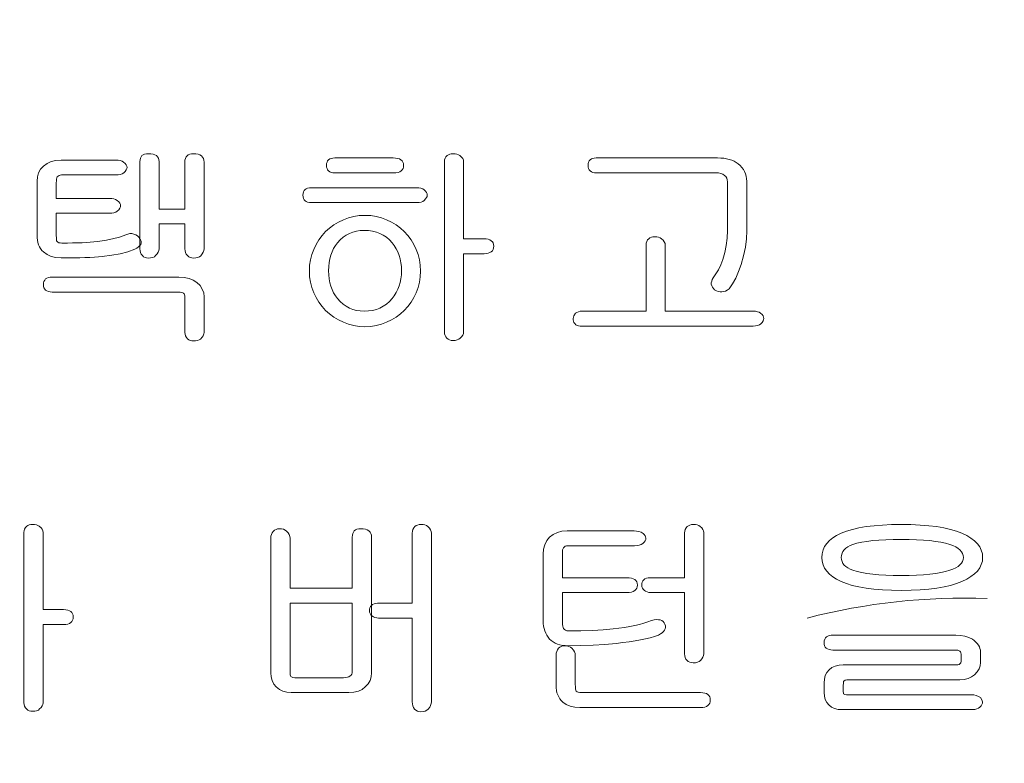
# Model space of a CAD drawing. Units: millimetres. Extents: x 140 to 8699, y 105 to 5981.
# Drawn here: x 2275 to 2286, y 3941 to 3949 of the extents above; entities that cross this region are included whole.
import ezdxf

# ---------------------------------------------------------------- set-up
doc = ezdxf.new("R2010")
doc.units = ezdxf.units.MM
doc.layers.get('0').update_dxf_attribs({"lineweight": 18})
doc.layers.get('Defpoints').update_dxf_attribs({"lineweight": 18})
doc.styles.add('글씨체', font='txt', dxfattribs={"width": 1.2})
doc.dimstyles.new('ISO-25', dxfattribs={"dimscale": 2, "dimtxt": 15, "dimasz": 20, "dimexe": 7, "dimexo": 5, "dimgap": 10, "dimtad": 3, "dimdec": 1, "dimdsep": 46, "dimtxsty": '글씨체', "dimcen": 18, "dimclrd": 4, "dimclre": 4, "dimclrt": 4, "dimadec": 0, "dimazin": 0, "dimtm": 1e-09, "dimtfac": 1, "dimtdec": 1, "dimtofl": 0, "dimtmove": 0, "dimatfit": 3, "dimfxl": 1, "dimlwd": 9, "dimlwe": 9, "dimarcsym": 0})

# ---------------------------------------------------------------- blocks, each defined once
blk = doc.blocks.new('*D20')
at = {"color": 4, "lineweight": 9}
for p, q in [((2609.131, 4284.87), (3233.824, 4284.87)), ((3219.824, 4244.87), (3219.824, 2764.87)), ((2068.159, 2724.87), (3233.824, 2724.87))]:
    blk.add_line(p, q, dxfattribs=at)
at = {"color": 4, "lineweight": 18}
for points in [[(3213.157, 4244.87), (3226.49, 4244.87), (3219.824, 4284.87)], [(3213.157, 2764.87), (3226.49, 2764.87), (3219.824, 2724.87)]]:
    blk.add_solid(points, dxfattribs=at)
at = {"layer": 'Defpoints', "color": 0, "lineweight": 18}
for p in [(2599.131, 4284.87), (2058.159, 2724.87), (3219.824, 2724.87)]:
    blk.add_point(p, dxfattribs=at)
at = {"color": 4, "lineweight": 0, "insert": (3184.404, 3504.87), "char_height": 30, "attachment_point": 5, "rotation": 90, "style": '글씨체'}
blk.add_mtext('1560', dxfattribs=at)
blk = doc.blocks.new('*D21')
at = {"color": 4, "lineweight": 9}
for p, q in [((2691.431, 5024.77), (3391.142, 5024.77)), ((3377.142, 4984.77), (3377.142, 2764.87)), ((2050.159, 2724.87), (3391.142, 2724.87))]:
    blk.add_line(p, q, dxfattribs=at)
at = {"color": 4, "lineweight": 18}
for points in [[(3370.475, 4984.77), (3383.809, 4984.77), (3377.142, 5024.77)], [(3370.475, 2764.87), (3383.809, 2764.87), (3377.142, 2724.87)]]:
    blk.add_solid(points, dxfattribs=at)
at = {"layer": 'Defpoints', "color": 0, "lineweight": 18}
for p in [(2681.431, 5024.77), (2040.159, 2724.87), (3377.142, 2724.87)]:
    blk.add_point(p, dxfattribs=at)
at = {"color": 4, "lineweight": 0, "insert": (3341.763, 3874.82), "char_height": 30, "attachment_point": 5, "rotation": 90, "style": '글씨체'}
blk.add_mtext('2299.9', dxfattribs=at)

msp = doc.modelspace()

# ---------------------------------------------------------------- linework, layer by layer
at = {"color": 7, "linetype": 'Continuous', "lineweight": 0, "flags": 128}
for points in [[(2277.023, 3947.383), (2277.023, 3946.888), (2277.023, 3946.888), (2276.752, 3946.888), (2276.752, 3946.888), (2276.752, 3947.388), (2276.752, 3947.388), (2276.75, 3947.408), (2276.745, 3947.425), (2276.736, 3947.439), (2276.723, 3947.451), (2276.707, 3947.46), (2276.687, 3947.466), (2276.664, 3947.47), (2276.638, 3947.471), (2276.638, 3947.471), (2276.617, 3947.47), (2276.598, 3947.466), (2276.583, 3947.46), (2276.57, 3947.451), (2276.561, 3947.439), (2276.554, 3947.425), (2276.55, 3947.408), (2276.548, 3947.389), (2276.548, 3947.389), (2276.548, 3946.469), (2276.548, 3946.469), (2276.55, 3946.448), (2276.555, 3946.429), (2276.563, 3946.412), (2276.575, 3946.396), (2276.575, 3946.396), (2276.588, 3946.385), (2276.603, 3946.377), (2276.62, 3946.372), (2276.638, 3946.371), (2276.638, 3946.371), (2276.662, 3946.372), (2276.684, 3946.377), (2276.701, 3946.385), (2276.715, 3946.396), (2276.715, 3946.396), (2276.731, 3946.414), (2276.743, 3946.433), (2276.75, 3946.451), (2276.752, 3946.469), (2276.752, 3946.469), (2276.752, 3946.731), (2276.752, 3946.731), (2277.023, 3946.731), (2277.023, 3946.731), (2277.023, 3946.469), (2277.023, 3946.469), (2277.025, 3946.448), (2277.03, 3946.429), (2277.038, 3946.412), (2277.05, 3946.396), (2277.05, 3946.396), (2277.064, 3946.385), (2277.079, 3946.377), (2277.096, 3946.372), (2277.114, 3946.371), (2277.114, 3946.371), (2277.138, 3946.372), (2277.158, 3946.377), (2277.176, 3946.385), (2277.19, 3946.395), (2277.19, 3946.395), (2277.206, 3946.414), (2277.217, 3946.432), (2277.224, 3946.451), (2277.227, 3946.469), (2277.227, 3946.469), (2277.227, 3947.382), (2277.227, 3947.382), (2277.225, 3947.403), (2277.22, 3947.421), (2277.211, 3947.436), (2277.198, 3947.449), (2277.182, 3947.459), (2277.163, 3947.466), (2277.14, 3947.47), (2277.114, 3947.471), (2277.114, 3947.471), (2277.092, 3947.47), (2277.074, 3947.466), (2277.058, 3947.459), (2277.046, 3947.449), (2277.036, 3947.437), (2277.029, 3947.422), (2277.024, 3947.404), (2277.023, 3947.383)], [(2279.965, 3946.574), (2279.965, 3947.387), (2279.965, 3947.387), (2279.963, 3947.404), (2279.955, 3947.42), (2279.942, 3947.436), (2279.924, 3947.453), (2279.924, 3947.453), (2279.91, 3947.461), (2279.893, 3947.467), (2279.874, 3947.47), (2279.851, 3947.471), (2279.851, 3947.471), (2279.834, 3947.47), (2279.818, 3947.467), (2279.804, 3947.461), (2279.791, 3947.452), (2279.791, 3947.452), (2279.778, 3947.439), (2279.769, 3947.424), (2279.763, 3947.406), (2279.762, 3947.387), (2279.762, 3947.387), (2279.762, 3945.591), (2279.762, 3945.591), (2279.763, 3945.572), (2279.769, 3945.554), (2279.777, 3945.539), (2279.789, 3945.526), (2279.789, 3945.526), (2279.802, 3945.515), (2279.817, 3945.507), (2279.833, 3945.503), (2279.851, 3945.501), (2279.851, 3945.501), (2279.875, 3945.503), (2279.896, 3945.507), (2279.914, 3945.515), (2279.927, 3945.525), (2279.927, 3945.525), (2279.944, 3945.541), (2279.956, 3945.558), (2279.963, 3945.574), (2279.965, 3945.591), (2279.965, 3945.591), (2279.965, 3946.416), (2279.965, 3946.416), (2280.18, 3946.416), (2280.18, 3946.416), (2280.204, 3946.418), (2280.225, 3946.421), (2280.242, 3946.428), (2280.256, 3946.436), (2280.268, 3946.448), (2280.275, 3946.461), (2280.28, 3946.477), (2280.282, 3946.496), (2280.282, 3946.496), (2280.28, 3946.514), (2280.275, 3946.53), (2280.268, 3946.543), (2280.256, 3946.554), (2280.242, 3946.563), (2280.225, 3946.569), (2280.204, 3946.573), (2280.18, 3946.574), (2280.18, 3946.574), (2279.965, 3946.574)], [(2276.292, 3947.404), (2275.717, 3947.404), (2275.717, 3947.404), (2275.662, 3947.4), (2275.613, 3947.388), (2275.569, 3947.368), (2275.531, 3947.34), (2275.531, 3947.34), (2275.501, 3947.308), (2275.48, 3947.271), (2275.467, 3947.229), (2275.463, 3947.182), (2275.463, 3947.182), (2275.463, 3946.61), (2275.463, 3946.61), (2275.464, 3946.583), (2275.467, 3946.558), (2275.472, 3946.534), (2275.48, 3946.511), (2275.49, 3946.49), (2275.501, 3946.47), (2275.515, 3946.452), (2275.531, 3946.435), (2275.531, 3946.435), (2275.569, 3946.407), (2275.613, 3946.388), (2275.662, 3946.375), (2275.719, 3946.372), (2275.719, 3946.372), (2275.788, 3946.372), (2275.852, 3946.373), (2275.913, 3946.374), (2275.969, 3946.375), (2276.021, 3946.378), (2276.069, 3946.38), (2276.112, 3946.384), (2276.151, 3946.387), (2276.151, 3946.387), (2276.251, 3946.4), (2276.341, 3946.417), (2276.422, 3946.438), (2276.494, 3946.463), (2276.494, 3946.463), (2276.517, 3946.476), (2276.535, 3946.489), (2276.549, 3946.502), (2276.557, 3946.515), (2276.557, 3946.515), (2276.562, 3946.532), (2276.561, 3946.548), (2276.556, 3946.562), (2276.546, 3946.576), (2276.546, 3946.576), (2276.538, 3946.591), (2276.524, 3946.605), (2276.506, 3946.616), (2276.484, 3946.624), (2276.484, 3946.624), (2276.464, 3946.628), (2276.444, 3946.628), (2276.422, 3946.624), (2276.4, 3946.617), (2276.4, 3946.617), (2276.332, 3946.592), (2276.258, 3946.572), (2276.18, 3946.556), (2276.097, 3946.545), (2276.097, 3946.545), (2276.063, 3946.541), (2276.025, 3946.538), (2275.984, 3946.535), (2275.939, 3946.533), (2275.891, 3946.531), (2275.839, 3946.53), (2275.784, 3946.529), (2275.725, 3946.529), (2275.725, 3946.529), (2275.708, 3946.53), (2275.693, 3946.533), (2275.682, 3946.538), (2275.674, 3946.545), (2275.674, 3946.545), (2275.67, 3946.552), (2275.668, 3946.565), (2275.667, 3946.584), (2275.666, 3946.608), (2275.666, 3946.608), (2275.666, 3946.843), (2275.666, 3946.843), (2276.226, 3946.843), (2276.226, 3946.843), (2276.252, 3946.844), (2276.274, 3946.849), (2276.294, 3946.856), (2276.31, 3946.866), (2276.31, 3946.866), (2276.325, 3946.881), (2276.336, 3946.896), (2276.343, 3946.91), (2276.345, 3946.923), (2276.345, 3946.923), (2276.343, 3946.935), (2276.336, 3946.949), (2276.325, 3946.964), (2276.309, 3946.979), (2276.309, 3946.979), (2276.292, 3946.988), (2276.273, 3946.995), (2276.251, 3946.999), (2276.226, 3947), (2276.226, 3947), (2275.666, 3947), (2275.666, 3947), (2275.666, 3947.164), (2275.666, 3947.164), (2275.667, 3947.186), (2275.669, 3947.204), (2275.672, 3947.218), (2275.676, 3947.227), (2275.676, 3947.227), (2275.686, 3947.236), (2275.697, 3947.242), (2275.708, 3947.246), (2275.721, 3947.247), (2275.721, 3947.247), (2276.293, 3947.247), (2276.293, 3947.247), (2276.32, 3947.248), (2276.343, 3947.253), (2276.362, 3947.26), (2276.378, 3947.27), (2276.378, 3947.27), (2276.393, 3947.285), (2276.404, 3947.3), (2276.41, 3947.314), (2276.413, 3947.327), (2276.413, 3947.327), (2276.41, 3947.339), (2276.404, 3947.353), (2276.392, 3947.368), (2276.376, 3947.383), (2276.376, 3947.383), (2276.36, 3947.392), (2276.34, 3947.399), (2276.318, 3947.403), (2276.292, 3947.404)], [(2279.221, 3947.427), (2278.606, 3947.427), (2278.606, 3947.427), (2278.585, 3947.425), (2278.568, 3947.422), (2278.552, 3947.416), (2278.54, 3947.407), (2278.53, 3947.396), (2278.524, 3947.383), (2278.519, 3947.367), (2278.518, 3947.349), (2278.518, 3947.349), (2278.519, 3947.33), (2278.524, 3947.314), (2278.53, 3947.301), (2278.54, 3947.289), (2278.552, 3947.281), (2278.568, 3947.274), (2278.585, 3947.271), (2278.606, 3947.269), (2278.606, 3947.269), (2279.226, 3947.269), (2279.226, 3947.269), (2279.251, 3947.271), (2279.273, 3947.274), (2279.292, 3947.281), (2279.307, 3947.289), (2279.318, 3947.301), (2279.326, 3947.314), (2279.331, 3947.331), (2279.332, 3947.349), (2279.332, 3947.349), (2279.33, 3947.368), (2279.325, 3947.383), (2279.316, 3947.396), (2279.304, 3947.407), (2279.289, 3947.416), (2279.269, 3947.422), (2279.247, 3947.425), (2279.221, 3947.427)], [(2282.644, 3947.427), (2281.365, 3947.427), (2281.365, 3947.427), (2281.344, 3947.425), (2281.327, 3947.422), (2281.313, 3947.416), (2281.301, 3947.407), (2281.291, 3947.396), (2281.284, 3947.383), (2281.28, 3947.367), (2281.279, 3947.349), (2281.279, 3947.349), (2281.28, 3947.33), (2281.284, 3947.314), (2281.291, 3947.301), (2281.301, 3947.289), (2281.313, 3947.281), (2281.327, 3947.274), (2281.345, 3947.271), (2281.365, 3947.269), (2281.365, 3947.269), (2282.629, 3947.269), (2282.629, 3947.269), (2282.656, 3947.268), (2282.679, 3947.263), (2282.7, 3947.255), (2282.717, 3947.243), (2282.717, 3947.243), (2282.731, 3947.23), (2282.741, 3947.214), (2282.747, 3947.195), (2282.749, 3947.173), (2282.749, 3947.173), (2282.749, 3946.662), (2282.749, 3946.662), (2282.746, 3946.582), (2282.737, 3946.504), (2282.722, 3946.428), (2282.701, 3946.355), (2282.701, 3946.355), (2282.679, 3946.299), (2282.655, 3946.248), (2282.628, 3946.203), (2282.599, 3946.162), (2282.599, 3946.162), (2282.589, 3946.145), (2282.583, 3946.128), (2282.579, 3946.111), (2282.579, 3946.095), (2282.583, 3946.079), (2282.59, 3946.064), (2282.601, 3946.05), (2282.614, 3946.036), (2282.614, 3946.036), (2282.633, 3946.025), (2282.652, 3946.018), (2282.671, 3946.014), (2282.69, 3946.014), (2282.709, 3946.017), (2282.728, 3946.023), (2282.747, 3946.033), (2282.766, 3946.046), (2282.766, 3946.046), (2282.804, 3946.099), (2282.838, 3946.159), (2282.867, 3946.228), (2282.893, 3946.304), (2282.893, 3946.304), (2282.919, 3946.395), (2282.938, 3946.484), (2282.949, 3946.572), (2282.952, 3946.657), (2282.952, 3946.657), (2282.952, 3947.18), (2282.952, 3947.18), (2282.951, 3947.208), (2282.947, 3947.234), (2282.94, 3947.259), (2282.93, 3947.283), (2282.917, 3947.306), (2282.902, 3947.327), (2282.884, 3947.347), (2282.863, 3947.366), (2282.863, 3947.366), (2282.842, 3947.38), (2282.82, 3947.392), (2282.795, 3947.403), (2282.769, 3947.411), (2282.74, 3947.418), (2282.71, 3947.423), (2282.678, 3947.425), (2282.644, 3947.427)], [(2279.468, 3947.112), (2278.357, 3947.112), (2278.357, 3947.112), (2278.337, 3947.111), (2278.319, 3947.107), (2278.303, 3947.101), (2278.291, 3947.093), (2278.281, 3947.082), (2278.275, 3947.068), (2278.271, 3947.052), (2278.269, 3947.034), (2278.269, 3947.034), (2278.271, 3947.015), (2278.275, 3946.999), (2278.281, 3946.986), (2278.291, 3946.975), (2278.303, 3946.966), (2278.319, 3946.96), (2278.337, 3946.957), (2278.357, 3946.955), (2278.357, 3946.955), (2279.47, 3946.955), (2279.47, 3946.955), (2279.496, 3946.957), (2279.518, 3946.961), (2279.536, 3946.968), (2279.55, 3946.979), (2279.55, 3946.979), (2279.564, 3946.994), (2279.573, 3947.008), (2279.579, 3947.021), (2279.581, 3947.034), (2279.581, 3947.034), (2279.579, 3947.047), (2279.572, 3947.062), (2279.562, 3947.076), (2279.547, 3947.091), (2279.547, 3947.091), (2279.533, 3947.1), (2279.515, 3947.107), (2279.493, 3947.111), (2279.468, 3947.112)], [(2278.916, 3946.663), (2278.961, 3946.661), (2279.003, 3946.655), (2279.044, 3946.645), (2279.081, 3946.631), (2279.117, 3946.612), (2279.15, 3946.59), (2279.181, 3946.563), (2279.21, 3946.532), (2279.21, 3946.532), (2279.233, 3946.502), (2279.253, 3946.469), (2279.27, 3946.435), (2279.285, 3946.399), (2279.295, 3946.361), (2279.303, 3946.321), (2279.308, 3946.28), (2279.309, 3946.237), (2279.309, 3946.237), (2279.308, 3946.194), (2279.303, 3946.153), (2279.295, 3946.114), (2279.285, 3946.077), (2279.27, 3946.041), (2279.253, 3946.006), (2279.233, 3945.974), (2279.21, 3945.944), (2279.21, 3945.944), (2279.181, 3945.913), (2279.15, 3945.885), (2279.117, 3945.862), (2279.081, 3945.844), (2279.044, 3945.829), (2279.003, 3945.819), (2278.961, 3945.813), (2278.916, 3945.81), (2278.916, 3945.81), (2278.874, 3945.813), (2278.834, 3945.819), (2278.796, 3945.829), (2278.76, 3945.844), (2278.725, 3945.862), (2278.693, 3945.885), (2278.663, 3945.913), (2278.634, 3945.944), (2278.634, 3945.944), (2278.613, 3945.973), (2278.593, 3946.004), (2278.577, 3946.038), (2278.564, 3946.073), (2278.554, 3946.111), (2278.546, 3946.151), (2278.542, 3946.193), (2278.54, 3946.237), (2278.54, 3946.237), (2278.542, 3946.281), (2278.546, 3946.324), (2278.554, 3946.364), (2278.564, 3946.402), (2278.577, 3946.438), (2278.593, 3946.472), (2278.613, 3946.503), (2278.634, 3946.532), (2278.634, 3946.532), (2278.663, 3946.563), (2278.693, 3946.59), (2278.726, 3946.612), (2278.76, 3946.631), (2278.796, 3946.645), (2278.834, 3946.655), (2278.874, 3946.661), (2278.916, 3946.663)], [(2281.89, 3946.508), (2281.89, 3945.81), (2281.89, 3945.81), (2281.214, 3945.81), (2281.214, 3945.81), (2281.194, 3945.809), (2281.176, 3945.805), (2281.16, 3945.798), (2281.146, 3945.789), (2281.146, 3945.789), (2281.129, 3945.763), (2281.121, 3945.735), (2281.121, 3945.735), (2281.121, 3945.72), (2281.124, 3945.706), (2281.129, 3945.692), (2281.137, 3945.679), (2281.137, 3945.679), (2281.148, 3945.668), (2281.162, 3945.66), (2281.177, 3945.655), (2281.195, 3945.653), (2281.195, 3945.653), (2283.021, 3945.653), (2283.021, 3945.653), (2283.046, 3945.655), (2283.068, 3945.659), (2283.086, 3945.667), (2283.1, 3945.677), (2283.1, 3945.677), (2283.115, 3945.692), (2283.125, 3945.707), (2283.131, 3945.72), (2283.133, 3945.733), (2283.133, 3945.733), (2283.131, 3945.746), (2283.125, 3945.76), (2283.114, 3945.774), (2283.099, 3945.789), (2283.099, 3945.789), (2283.085, 3945.799), (2283.066, 3945.805), (2283.044, 3945.809), (2283.019, 3945.81), (2283.019, 3945.81), (2282.093, 3945.81), (2282.093, 3945.81), (2282.093, 3946.506), (2282.093, 3946.506), (2282.091, 3946.524), (2282.083, 3946.541), (2282.071, 3946.558), (2282.054, 3946.574), (2282.054, 3946.574), (2282.04, 3946.584), (2282.023, 3946.59), (2282.003, 3946.595), (2281.979, 3946.596), (2281.979, 3946.596), (2281.962, 3946.595), (2281.946, 3946.59), (2281.931, 3946.584), (2281.918, 3946.574), (2281.918, 3946.574), (2281.906, 3946.562), (2281.897, 3946.547), (2281.891, 3946.529), (2281.89, 3946.508)], [(2276.96, 3946.17), (2275.623, 3946.17), (2275.623, 3946.17), (2275.602, 3946.169), (2275.583, 3946.165), (2275.567, 3946.159), (2275.554, 3946.15), (2275.544, 3946.139), (2275.536, 3946.125), (2275.532, 3946.11), (2275.531, 3946.091), (2275.531, 3946.091), (2275.532, 3946.073), (2275.536, 3946.057), (2275.544, 3946.043), (2275.554, 3946.032), (2275.567, 3946.024), (2275.583, 3946.017), (2275.602, 3946.014), (2275.623, 3946.012), (2275.623, 3946.012), (2276.955, 3946.012), (2276.955, 3946.012), (2276.973, 3946.012), (2276.988, 3946.009), (2277, 3946.005), (2277.01, 3945.999), (2277.01, 3945.999), (2277.016, 3945.992), (2277.02, 3945.984), (2277.022, 3945.972), (2277.023, 3945.959), (2277.023, 3945.959), (2277.023, 3945.587), (2277.023, 3945.587), (2277.025, 3945.567), (2277.03, 3945.55), (2277.039, 3945.533), (2277.051, 3945.518), (2277.051, 3945.518), (2277.065, 3945.508), (2277.08, 3945.502), (2277.096, 3945.498), (2277.114, 3945.496), (2277.114, 3945.496), (2277.136, 3945.498), (2277.156, 3945.501), (2277.173, 3945.508), (2277.187, 3945.517), (2277.187, 3945.517), (2277.205, 3945.535), (2277.217, 3945.552), (2277.224, 3945.57), (2277.227, 3945.587), (2277.227, 3945.587), (2277.227, 3945.961), (2277.227, 3945.961), (2277.222, 3946.003), (2277.207, 3946.043), (2277.183, 3946.08), (2277.149, 3946.114), (2277.149, 3946.114), (2277.112, 3946.138), (2277.068, 3946.156), (2277.017, 3946.166), (2276.96, 3946.17)], [(2275.528, 3942.663), (2275.528, 3943.477), (2275.528, 3943.477), (2275.526, 3943.493), (2275.518, 3943.51), (2275.505, 3943.526), (2275.487, 3943.542), (2275.487, 3943.542), (2275.473, 3943.55), (2275.457, 3943.556), (2275.437, 3943.56), (2275.414, 3943.561), (2275.414, 3943.561), (2275.397, 3943.56), (2275.381, 3943.556), (2275.367, 3943.55), (2275.354, 3943.542), (2275.354, 3943.542), (2275.341, 3943.528), (2275.332, 3943.513), (2275.327, 3943.496), (2275.325, 3943.477), (2275.325, 3943.477), (2275.325, 3941.68), (2275.325, 3941.68), (2275.327, 3941.661), (2275.332, 3941.644), (2275.34, 3941.629), (2275.352, 3941.615), (2275.352, 3941.615), (2275.365, 3941.604), (2275.38, 3941.597), (2275.397, 3941.592), (2275.414, 3941.591), (2275.414, 3941.591), (2275.439, 3941.592), (2275.459, 3941.597), (2275.477, 3941.604), (2275.49, 3941.615), (2275.49, 3941.615), (2275.507, 3941.631), (2275.519, 3941.647), (2275.526, 3941.664), (2275.528, 3941.68), (2275.528, 3941.68), (2275.528, 3942.506), (2275.528, 3942.506), (2275.743, 3942.506), (2275.743, 3942.506), (2275.767, 3942.507), (2275.788, 3942.511), (2275.805, 3942.517), (2275.819, 3942.526), (2275.831, 3942.537), (2275.839, 3942.551), (2275.843, 3942.567), (2275.845, 3942.586), (2275.845, 3942.586), (2275.843, 3942.604), (2275.839, 3942.62), (2275.831, 3942.633), (2275.819, 3942.644), (2275.805, 3942.652), (2275.788, 3942.658), (2275.767, 3942.662), (2275.743, 3942.663), (2275.743, 3942.663), (2275.528, 3942.663)], [(2278.789, 3943.427), (2278.789, 3942.888), (2278.789, 3942.888), (2278.133, 3942.888), (2278.133, 3942.888), (2278.133, 3943.416), (2278.133, 3943.416), (2278.131, 3943.435), (2278.124, 3943.454), (2278.113, 3943.473), (2278.097, 3943.49), (2278.097, 3943.49), (2278.083, 3943.502), (2278.065, 3943.51), (2278.044, 3943.514), (2278.019, 3943.516), (2278.019, 3943.516), (2278.001, 3943.514), (2277.985, 3943.509), (2277.969, 3943.5), (2277.956, 3943.488), (2277.956, 3943.488), (2277.945, 3943.473), (2277.937, 3943.456), (2277.932, 3943.437), (2277.93, 3943.415), (2277.93, 3943.415), (2277.93, 3941.998), (2277.93, 3941.998), (2277.933, 3941.953), (2277.944, 3941.914), (2277.962, 3941.878), (2277.988, 3941.847), (2277.988, 3941.847), (2278.021, 3941.821), (2278.058, 3941.803), (2278.1, 3941.792), (2278.145, 3941.788), (2278.145, 3941.788), (2278.755, 3941.788), (2278.755, 3941.788), (2278.807, 3941.792), (2278.854, 3941.803), (2278.894, 3941.821), (2278.927, 3941.847), (2278.927, 3941.847), (2278.956, 3941.881), (2278.977, 3941.916), (2278.989, 3941.955), (2278.993, 3941.995), (2278.993, 3941.995), (2278.993, 3943.427), (2278.993, 3943.427), (2278.991, 3943.448), (2278.986, 3943.466), (2278.977, 3943.481), (2278.964, 3943.494), (2278.948, 3943.503), (2278.928, 3943.51), (2278.905, 3943.515), (2278.879, 3943.516), (2278.879, 3943.516), (2278.858, 3943.515), (2278.839, 3943.51), (2278.824, 3943.503), (2278.811, 3943.494), (2278.802, 3943.481), (2278.795, 3943.466), (2278.791, 3943.448), (2278.789, 3943.427)], [(2279.626, 3941.691), (2279.626, 3943.469), (2279.626, 3943.469), (2279.623, 3943.488), (2279.616, 3943.506), (2279.604, 3943.523), (2279.587, 3943.539), (2279.587, 3943.539), (2279.574, 3943.549), (2279.557, 3943.556), (2279.537, 3943.56), (2279.513, 3943.561), (2279.513, 3943.561), (2279.495, 3943.56), (2279.478, 3943.555), (2279.463, 3943.549), (2279.45, 3943.539), (2279.45, 3943.539), (2279.438, 3943.525), (2279.429, 3943.509), (2279.424, 3943.49), (2279.422, 3943.469), (2279.422, 3943.469), (2279.422, 3942.73), (2279.422, 3942.73), (2279.056, 3942.73), (2279.056, 3942.73), (2279.037, 3942.729), (2279.02, 3942.725), (2279.005, 3942.718), (2278.992, 3942.708), (2278.992, 3942.708), (2278.983, 3942.695), (2278.976, 3942.682), (2278.972, 3942.667), (2278.97, 3942.652), (2278.97, 3942.652), (2278.973, 3942.636), (2278.979, 3942.622), (2278.987, 3942.609), (2278.998, 3942.597), (2278.998, 3942.597), (2279.013, 3942.586), (2279.029, 3942.579), (2279.048, 3942.575), (2279.068, 3942.573), (2279.068, 3942.573), (2279.422, 3942.573), (2279.422, 3942.573), (2279.422, 3941.691), (2279.422, 3941.691), (2279.424, 3941.668), (2279.429, 3941.648), (2279.437, 3941.63), (2279.448, 3941.614), (2279.448, 3941.614), (2279.462, 3941.602), (2279.477, 3941.593), (2279.494, 3941.588), (2279.513, 3941.586), (2279.513, 3941.586), (2279.538, 3941.588), (2279.56, 3941.593), (2279.578, 3941.602), (2279.592, 3941.614), (2279.592, 3941.614), (2279.607, 3941.633), (2279.617, 3941.652), (2279.624, 3941.672), (2279.626, 3941.691)], [(2282.5, 3942.198), (2282.5, 3943.476), (2282.5, 3943.476), (2282.498, 3943.493), (2282.49, 3943.509), (2282.478, 3943.525), (2282.46, 3943.54), (2282.46, 3943.54), (2282.447, 3943.549), (2282.431, 3943.556), (2282.411, 3943.56), (2282.387, 3943.561), (2282.387, 3943.561), (2282.369, 3943.56), (2282.352, 3943.555), (2282.338, 3943.548), (2282.324, 3943.539), (2282.324, 3943.539), (2282.312, 3943.525), (2282.304, 3943.509), (2282.298, 3943.492), (2282.297, 3943.473), (2282.297, 3943.473), (2282.297, 3943), (2282.297, 3943), (2281.931, 3943), (2281.931, 3943), (2281.911, 3942.998), (2281.894, 3942.994), (2281.879, 3942.987), (2281.867, 3942.977), (2281.867, 3942.977), (2281.857, 3942.965), (2281.85, 3942.952), (2281.846, 3942.937), (2281.844, 3942.92), (2281.844, 3942.92), (2281.847, 3942.904), (2281.853, 3942.89), (2281.861, 3942.877), (2281.872, 3942.866), (2281.872, 3942.866), (2281.886, 3942.856), (2281.903, 3942.849), (2281.921, 3942.844), (2281.942, 3942.843), (2281.942, 3942.843), (2282.297, 3942.843), (2282.297, 3942.843), (2282.297, 3942.198), (2282.297, 3942.198), (2282.298, 3942.177), (2282.303, 3942.158), (2282.311, 3942.142), (2282.323, 3942.127), (2282.323, 3942.127), (2282.336, 3942.116), (2282.351, 3942.108), (2282.368, 3942.104), (2282.387, 3942.102), (2282.387, 3942.102), (2282.412, 3942.103), (2282.433, 3942.108), (2282.45, 3942.116), (2282.464, 3942.127), (2282.464, 3942.127), (2282.48, 3942.144), (2282.491, 3942.162), (2282.498, 3942.18), (2282.5, 3942.198)], [(2284.583, 3943.561), (2284.481, 3943.56), (2284.385, 3943.555), (2284.296, 3943.548), (2284.213, 3943.538), (2284.137, 3943.525), (2284.068, 3943.509), (2284.005, 3943.49), (2283.949, 3943.469), (2283.949, 3943.469), (2283.901, 3943.445), (2283.86, 3943.419), (2283.825, 3943.391), (2283.797, 3943.36), (2283.775, 3943.327), (2283.759, 3943.292), (2283.749, 3943.253), (2283.746, 3943.213), (2283.746, 3943.213), (2283.749, 3943.173), (2283.759, 3943.136), (2283.774, 3943.1), (2283.797, 3943.068), (2283.825, 3943.037), (2283.86, 3943.009), (2283.901, 3942.983), (2283.948, 3942.959), (2283.948, 3942.959), (2284.005, 3942.937), (2284.067, 3942.918), (2284.137, 3942.902), (2284.213, 3942.889), (2284.295, 3942.878), (2284.385, 3942.871), (2284.48, 3942.867), (2284.583, 3942.865), (2284.583, 3942.865), (2284.687, 3942.867), (2284.784, 3942.871), (2284.874, 3942.878), (2284.958, 3942.889), (2285.035, 3942.902), (2285.104, 3942.918), (2285.168, 3942.937), (2285.224, 3942.959), (2285.224, 3942.959), (2285.275, 3942.984), (2285.319, 3943.011), (2285.357, 3943.04), (2285.388, 3943.07), (2285.412, 3943.103), (2285.428, 3943.138), (2285.439, 3943.174), (2285.442, 3943.213), (2285.442, 3943.213), (2285.439, 3943.252), (2285.428, 3943.289), (2285.412, 3943.324), (2285.387, 3943.357), (2285.357, 3943.388), (2285.319, 3943.417), (2285.275, 3943.444), (2285.224, 3943.469), (2285.224, 3943.469), (2285.167, 3943.49), (2285.104, 3943.509), (2285.034, 3943.525), (2284.957, 3943.538), (2284.874, 3943.548), (2284.784, 3943.555), (2284.686, 3943.56), (2284.583, 3943.561)], [(2281.765, 3943.494), (2281.059, 3943.494), (2281.059, 3943.494), (2281.003, 3943.489), (2280.954, 3943.477), (2280.91, 3943.456), (2280.872, 3943.427), (2280.872, 3943.427), (2280.842, 3943.391), (2280.821, 3943.348), (2280.808, 3943.301), (2280.804, 3943.248), (2280.804, 3943.248), (2280.804, 3942.548), (2280.804, 3942.548), (2280.805, 3942.518), (2280.808, 3942.49), (2280.814, 3942.463), (2280.821, 3942.438), (2280.831, 3942.414), (2280.842, 3942.392), (2280.856, 3942.372), (2280.872, 3942.353), (2280.872, 3942.353), (2280.89, 3942.337), (2280.91, 3942.322), (2280.932, 3942.31), (2280.956, 3942.299), (2280.981, 3942.292), (2281.008, 3942.286), (2281.037, 3942.283), (2281.068, 3942.282), (2281.068, 3942.282), (2281.202, 3942.283), (2281.331, 3942.288), (2281.455, 3942.296), (2281.573, 3942.307), (2281.573, 3942.307), (2281.644, 3942.315), (2281.711, 3942.324), (2281.774, 3942.333), (2281.832, 3942.344), (2281.885, 3942.355), (2281.935, 3942.367), (2281.98, 3942.381), (2282.02, 3942.395), (2282.02, 3942.395), (2282.042, 3942.406), (2282.061, 3942.419), (2282.075, 3942.432), (2282.086, 3942.445), (2282.092, 3942.46), (2282.095, 3942.476), (2282.095, 3942.492), (2282.09, 3942.509), (2282.09, 3942.509), (2282.08, 3942.525), (2282.069, 3942.538), (2282.055, 3942.547), (2282.038, 3942.554), (2282.02, 3942.557), (2281.998, 3942.558), (2281.975, 3942.555), (2281.949, 3942.549), (2281.949, 3942.549), (2281.909, 3942.534), (2281.866, 3942.52), (2281.82, 3942.507), (2281.771, 3942.496), (2281.718, 3942.485), (2281.663, 3942.476), (2281.604, 3942.467), (2281.543, 3942.46), (2281.543, 3942.46), (2281.439, 3942.451), (2281.325, 3942.444), (2281.202, 3942.44), (2281.069, 3942.439), (2281.069, 3942.439), (2281.054, 3942.44), (2281.041, 3942.445), (2281.029, 3942.452), (2281.02, 3942.463), (2281.02, 3942.463), (2281.014, 3942.473), (2281.011, 3942.488), (2281.008, 3942.507), (2281.008, 3942.532), (2281.008, 3942.532), (2281.008, 3942.843), (2281.008, 3942.843), (2281.686, 3942.843), (2281.686, 3942.843), (2281.712, 3942.844), (2281.735, 3942.848), (2281.755, 3942.854), (2281.771, 3942.863), (2281.783, 3942.874), (2281.792, 3942.888), (2281.797, 3942.904), (2281.799, 3942.922), (2281.799, 3942.922), (2281.797, 3942.941), (2281.792, 3942.956), (2281.783, 3942.97), (2281.771, 3942.981), (2281.755, 3942.989), (2281.735, 3942.995), (2281.712, 3942.999), (2281.686, 3943), (2281.686, 3943), (2281.008, 3943), (2281.008, 3943), (2281.008, 3943.251), (2281.008, 3943.251), (2281.008, 3943.274), (2281.01, 3943.293), (2281.014, 3943.307), (2281.018, 3943.316), (2281.018, 3943.316), (2281.028, 3943.325), (2281.038, 3943.332), (2281.049, 3943.335), (2281.061, 3943.337), (2281.061, 3943.337), (2281.769, 3943.337), (2281.769, 3943.337), (2281.796, 3943.338), (2281.819, 3943.342), (2281.839, 3943.349), (2281.855, 3943.359), (2281.855, 3943.359), (2281.87, 3943.375), (2281.881, 3943.39), (2281.887, 3943.404), (2281.889, 3943.417), (2281.889, 3943.417), (2281.886, 3943.429), (2281.88, 3943.442), (2281.871, 3943.454), (2281.858, 3943.467), (2281.858, 3943.467), (2281.838, 3943.479), (2281.815, 3943.487), (2281.791, 3943.492), (2281.765, 3943.494)], [(2284.582, 3943.404), (2284.666, 3943.403), (2284.745, 3943.4), (2284.818, 3943.396), (2284.885, 3943.391), (2284.946, 3943.383), (2285.001, 3943.374), (2285.051, 3943.363), (2285.095, 3943.35), (2285.095, 3943.35), (2285.129, 3943.338), (2285.158, 3943.324), (2285.183, 3943.308), (2285.203, 3943.292), (2285.219, 3943.274), (2285.23, 3943.254), (2285.237, 3943.234), (2285.239, 3943.212), (2285.239, 3943.212), (2285.237, 3943.191), (2285.23, 3943.171), (2285.219, 3943.153), (2285.203, 3943.136), (2285.183, 3943.119), (2285.158, 3943.104), (2285.128, 3943.091), (2285.095, 3943.078), (2285.095, 3943.078), (2285.051, 3943.065), (2285.002, 3943.054), (2284.947, 3943.044), (2284.886, 3943.036), (2284.819, 3943.03), (2284.745, 3943.026), (2284.667, 3943.023), (2284.582, 3943.022), (2284.582, 3943.022), (2284.498, 3943.023), (2284.42, 3943.026), (2284.348, 3943.03), (2284.282, 3943.036), (2284.221, 3943.044), (2284.166, 3943.054), (2284.117, 3943.065), (2284.073, 3943.078), (2284.073, 3943.078), (2284.044, 3943.09), (2284.019, 3943.102), (2283.998, 3943.117), (2283.98, 3943.133), (2283.967, 3943.15), (2283.958, 3943.169), (2283.952, 3943.19), (2283.95, 3943.212), (2283.95, 3943.212), (2283.952, 3943.235), (2283.958, 3943.257), (2283.967, 3943.276), (2283.98, 3943.294), (2283.998, 3943.311), (2284.019, 3943.326), (2284.044, 3943.339), (2284.072, 3943.35), (2284.072, 3943.35), (2284.116, 3943.363), (2284.166, 3943.374), (2284.221, 3943.383), (2284.282, 3943.391), (2284.348, 3943.396), (2284.42, 3943.4), (2284.498, 3943.403), (2284.582, 3943.404)], [(2278.789, 3942.73), (2278.789, 3942.015), (2278.789, 3942.015), (2278.788, 3941.998), (2278.784, 3941.983), (2278.777, 3941.972), (2278.767, 3941.963), (2278.767, 3941.963), (2278.755, 3941.955), (2278.739, 3941.949), (2278.72, 3941.946), (2278.699, 3941.945), (2278.699, 3941.945), (2278.185, 3941.945), (2278.185, 3941.945), (2278.161, 3941.948), (2278.142, 3941.959), (2278.142, 3941.959), (2278.138, 3941.966), (2278.136, 3941.977), (2278.134, 3941.994), (2278.133, 3942.015), (2278.133, 3942.015), (2278.133, 3942.73), (2278.133, 3942.73), (2278.789, 3942.73)], [(2285.16, 3942.394), (2283.864, 3942.394), (2283.864, 3942.394), (2283.842, 3942.393), (2283.824, 3942.389), (2283.808, 3942.383), (2283.794, 3942.375), (2283.784, 3942.364), (2283.776, 3942.35), (2283.771, 3942.335), (2283.769, 3942.317), (2283.769, 3942.317), (2283.77, 3942.298), (2283.774, 3942.282), (2283.782, 3942.268), (2283.792, 3942.257), (2283.805, 3942.248), (2283.821, 3942.242), (2283.84, 3942.238), (2283.862, 3942.237), (2283.862, 3942.237), (2285.148, 3942.237), (2285.148, 3942.237), (2285.166, 3942.236), (2285.181, 3942.234), (2285.194, 3942.23), (2285.202, 3942.225), (2285.202, 3942.225), (2285.208, 3942.217), (2285.213, 3942.208), (2285.215, 3942.195), (2285.216, 3942.18), (2285.216, 3942.18), (2285.216, 3942.119), (2285.216, 3942.119), (2285.213, 3942.102), (2285.203, 3942.09), (2285.203, 3942.09), (2285.194, 3942.086), (2285.182, 3942.082), (2285.168, 3942.08), (2285.152, 3942.08), (2285.152, 3942.08), (2283.972, 3942.08), (2283.972, 3942.08), (2283.927, 3942.076), (2283.887, 3942.067), (2283.852, 3942.051), (2283.822, 3942.029), (2283.822, 3942.029), (2283.799, 3942), (2283.782, 3941.968), (2283.772, 3941.931), (2283.769, 3941.89), (2283.769, 3941.89), (2283.769, 3941.788), (2283.769, 3941.788), (2283.772, 3941.75), (2283.782, 3941.715), (2283.798, 3941.685), (2283.82, 3941.658), (2283.82, 3941.658), (2283.848, 3941.636), (2283.88, 3941.621), (2283.917, 3941.611), (2283.96, 3941.608), (2283.96, 3941.608), (2285.334, 3941.608), (2285.334, 3941.608), (2285.36, 3941.61), (2285.382, 3941.615), (2285.4, 3941.622), (2285.414, 3941.633), (2285.414, 3941.633), (2285.426, 3941.648), (2285.435, 3941.662), (2285.44, 3941.676), (2285.442, 3941.689), (2285.442, 3941.689), (2285.434, 3941.712), (2285.418, 3941.735), (2285.418, 3941.735), (2285.397, 3941.748), (2285.374, 3941.758), (2285.35, 3941.764), (2285.324, 3941.765), (2285.324, 3941.765), (2284.007, 3941.765), (2284.007, 3941.765), (2283.988, 3941.768), (2283.973, 3941.775), (2283.973, 3941.775), (2283.973, 3941.778), (2283.973, 3941.784), (2283.972, 3941.795), (2283.972, 3941.81), (2283.972, 3941.81), (2283.972, 3941.868), (2283.972, 3941.868), (2283.973, 3941.884), (2283.974, 3941.896), (2283.975, 3941.905), (2283.977, 3941.91), (2283.977, 3941.91), (2283.991, 3941.919), (2284.009, 3941.922), (2284.009, 3941.922), (2285.201, 3941.922), (2285.201, 3941.922), (2285.248, 3941.926), (2285.29, 3941.936), (2285.326, 3941.953), (2285.356, 3941.977), (2285.356, 3941.977), (2285.384, 3942.007), (2285.404, 3942.038), (2285.416, 3942.07), (2285.42, 3942.105), (2285.42, 3942.105), (2285.42, 3942.216), (2285.42, 3942.216), (2285.418, 3942.235), (2285.414, 3942.253), (2285.408, 3942.271), (2285.398, 3942.288), (2285.386, 3942.304), (2285.371, 3942.32), (2285.354, 3942.336), (2285.334, 3942.35), (2285.334, 3942.35), (2285.298, 3942.369), (2285.256, 3942.383), (2285.21, 3942.391), (2285.16, 3942.394)], [(2281.143, 3942.179), (2281.141, 3942.199), (2281.135, 3942.219), (2281.123, 3942.237), (2281.107, 3942.255), (2281.107, 3942.255), (2281.094, 3942.267), (2281.076, 3942.275), (2281.055, 3942.28), (2281.03, 3942.282), (2281.03, 3942.282), (2281.012, 3942.28), (2280.995, 3942.275), (2280.98, 3942.267), (2280.966, 3942.255), (2280.966, 3942.255), (2280.955, 3942.24), (2280.947, 3942.223), (2280.942, 3942.203), (2280.94, 3942.181), (2280.94, 3942.181), (2280.94, 3941.865), (2280.94, 3941.865), (2280.941, 3941.837), (2280.944, 3941.811), (2280.95, 3941.786), (2280.958, 3941.763), (2280.968, 3941.742), (2280.98, 3941.722), (2280.995, 3941.704), (2281.012, 3941.688), (2281.012, 3941.688), (2281.048, 3941.663), (2281.09, 3941.645), (2281.138, 3941.634), (2281.192, 3941.631), (2281.192, 3941.631), (2282.465, 3941.631), (2282.465, 3941.631), (2282.489, 3941.632), (2282.51, 3941.636), (2282.528, 3941.642), (2282.542, 3941.651), (2282.554, 3941.662), (2282.562, 3941.676), (2282.566, 3941.692), (2282.568, 3941.71), (2282.568, 3941.71), (2282.566, 3941.729), (2282.562, 3941.744), (2282.554, 3941.758), (2282.542, 3941.768), (2282.528, 3941.777), (2282.51, 3941.783), (2282.489, 3941.787), (2282.465, 3941.788), (2282.465, 3941.788), (2281.212, 3941.788), (2281.212, 3941.788), (2281.192, 3941.789), (2281.175, 3941.792), (2281.162, 3941.796), (2281.153, 3941.803), (2281.153, 3941.803), (2281.149, 3941.811), (2281.146, 3941.827), (2281.144, 3941.848), (2281.143, 3941.876), (2281.143, 3941.876), (2281.143, 3942.179)]]:
    msp.add_lwpolyline(points, dxfattribs=at)
at = {"color": 7, "linetype": 'Continuous', "lineweight": 0}
msp.add_circle((2278.924, 3946.234), 0.587, dxfattribs=at)
msp.add_arc((2285.238, 3936.22), 6.564, 87.8116, 104.5333, dxfattribs=at)

# ---------------------------------------------------------------- dimensions: what is measured, and where the dimension line sits
at = {"lineweight": 0}
for base, p1, p2, override, picture, middle in [((3377.142, 2724.87), (2681.431, 5024.77), (2040.159, 2724.87), {"dimtxt": 15}, '*D21', (3341.763, 3874.82)), ((3219.824, 2724.87), (2599.131, 4284.87), (2058.159, 2724.87), {"dimtxt": 15, "dimtxsty": '글씨체'}, '*D20', (3184.404, 3504.87))]:
    dim = msp.add_linear_dim(base=base, p1=p1, p2=p2, angle=90, dimstyle='ISO-25', override=override, dxfattribs=at)
    dim.commit()
    dim.dimension.update_dxf_attribs({"geometry": picture, "text_midpoint": middle})

doc.saveas('drawing.dxf')
